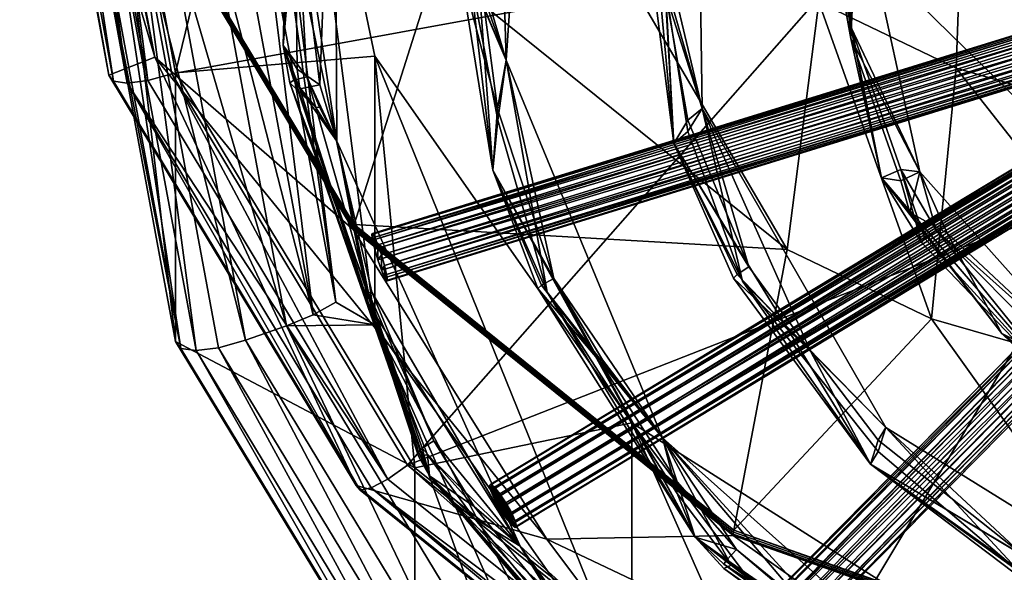
# Model space of a CAD drawing. Extents: x -29 to 96, y -226 to 30.
# Drawn here: x -14 to -4, y -219 to -213 of the extents above; entities that cross this region are included whole.
import ezdxf

# ---------------------------------------------------------------- set-up
doc = ezdxf.new("R2010")
doc.units = 0
doc.header["$MEASUREMENT"] = 0

msp = doc.modelspace()

# ---------------------------------------------------------------- linework, layer by layer
for points in [[(-13.0145, -213.699005, 241.537994), (-13.5306, -211.205994, 245.328995), (-14.427, -206.332001, 243.755997)], [(-13.0145, -213.699005, 241.537994), (-14.427, -206.332001, 243.755997), (-14.3924, -209.016998, 235.429993)], [(-11.5052, -209.869995, 225.097), (-11.2531, -208.848999, 224.690002), (-11.677, -213.576996, 226.212006)], [(-11.6287, -211.792007, 225.447006), (-11.677, -213.576996, 226.212006), (-11.2531, -208.848999, 224.690002)], [(-13.0145, -213.699005, 241.537994), (-14.3924, -209.016998, 235.429993), (-13.4973, -213.884003, 237.001007)], [(-13.4973, -213.884003, 237.001007), (-14.3924, -209.016998, 235.429993), (-14.3383, -209.098999, 235.175995)], [(-13.4464, -213.947998, 236.740997), (-14.3383, -209.098999, 235.175995), (-14.1862, -209.167999, 234.960007)], [(-13.4464, -213.947998, 236.740997), (-13.4973, -213.884003, 237.001007), (-14.3383, -209.098999, 235.175995)], [(-13.3034, -213.968994, 236.509995), (-14.1862, -209.167999, 234.960007), (-13.9592, -209.214996, 234.817001)], [(-13.4464, -213.947998, 236.740997), (-14.1862, -209.167999, 234.960007), (-13.3034, -213.968994, 236.509995)], [(-13.0899, -213.942001, 236.343002), (-13.9592, -209.214996, 234.817001), (-13.6918, -209.231003, 234.766998)], [(-13.3034, -213.968994, 236.509995), (-13.9592, -209.214996, 234.817001), (-13.0899, -213.942001, 236.343002)], [(-5.6257, -212.556, 235.847), (-12.8385, -213.871002, 236.264008), (-13.6918, -209.231003, 234.766998)], [(-13.0899, -213.942001, 236.343002), (-13.6918, -209.231003, 234.766998), (-12.8385, -213.871002, 236.264008)], [(-12.7985, -216.667999, 227.567001), (-12.7985, -213.863007, 236.315994), (-13.6663, -209.177002, 234.813004)], [(-13.6663, -211.981995, 226.065002), (-12.7985, -216.667999, 227.567001), (-13.6663, -209.177002, 234.813004)], [(-11.6596, -209.177002, 234.813004), (-13.6663, -209.177002, 234.813004), (-12.7985, -213.863007, 236.315994)], [(-11.6596, -209.177002, 234.813004), (-12.7985, -213.863007, 236.315994), (-10.7171, -213.688995, 236.259995)], [(-10.7171, -213.688995, 236.259995), (-10.7171, -216.494003, 227.511993), (-11.6596, -209.177002, 234.813004)], [(-10.7171, -216.494003, 227.511993), (-11.6596, -211.981995, 226.065002), (-11.6596, -209.177002, 234.813004)], [(-3.0438, -215.084, 236.666), (-5.6257, -212.556, 235.847), (0.6247, -209.233994, 234.779999)], [(-9.6514, -212.699997, 226.151001), (-9.3473, -213.729996, 226.278), (-9.056, -209.449997, 224.899994)], [(-9.4473, -210.233994, 224.947006), (-9.056, -209.449997, 224.899994), (-9.3473, -213.729996, 226.278)], [(-11.5542, -211.682007, 225.807007), (-11.5052, -209.869995, 225.097), (-11.677, -213.576996, 226.212006)], [(-11.5542, -211.682007, 225.807007), (-11.1141, -214.574997, 226.533005), (-11.1393, -209.968994, 225.050003)], [(-11.5541, -211.802002, 225.434998), (-11.1393, -209.968994, 225.050003), (-11.291, -213.985001, 226.197998)], [(-11.291, -213.985001, 226.197998), (-11.1393, -209.968994, 225.050003), (-11.1141, -214.574997, 226.533005)], [(-9.4473, -210.233994, 224.947006), (-9.3473, -213.729996, 226.278), (-9.7258, -212.820007, 225.794998)], [(-10.0802, -212.751007, 252.860001), (-6.4121, -215.705002, 253.819), (-9.5711, -210.311996, 259.015015)], [(-9.5711, -210.311996, 259.015015), (-6.4121, -215.705002, 253.819), (-6.0814, -213.123001, 259.927002)], [(-7.8394, -211.957001, 225.533997), (-7.3561, -210.386993, 225.218002), (-7.2995, -214.233994, 226.457001)], [(-7.644, -213.042999, 226.261993), (-7.2995, -214.233994, 226.457001), (-7.3561, -210.386993, 225.218002)], [(-7.9452, -211.875, 225.774994), (-7.8193, -210.682999, 225.313004), (-7.5971, -214.600006, 226.574005)], [(-7.8394, -211.957001, 225.533997), (-7.5971, -214.600006, 226.574005), (-7.8193, -210.682999, 225.313004)], [(-9.8316, -212.746994, 226.039993), (-9.7778, -210.938004, 225.378998), (-9.4875, -214.876007, 226.645996)], [(-9.7258, -212.820007, 225.794998), (-9.4875, -214.876007, 226.645996), (-9.7778, -210.938004, 225.378998)], [(-10.9426, -215.481003, 246.763), (-13.5293, -211.190002, 245.375), (-13.5306, -211.205994, 245.328995)], [(-13.0145, -213.699005, 241.537994), (-10.9437, -215.496994, 246.716995), (-13.5306, -211.205994, 245.328995)], [(-10.9426, -215.481003, 246.763), (-13.5306, -211.205994, 245.328995), (-10.9437, -215.496994, 246.716995)], [(-10.9389, -215.464005, 246.807007), (-13.5248, -211.173996, 245.419998), (-13.5293, -211.190002, 245.375)], [(-10.9389, -215.464005, 246.807007), (-13.5293, -211.190002, 245.375), (-10.9426, -215.481003, 246.763)], [(-10.9389, -215.464005, 246.807007), (-13.5172, -211.156998, 245.464005), (-13.5248, -211.173996, 245.419998)], [(-10.9328, -215.444, 246.850998), (-10.0802, -212.751007, 252.860001), (-13.5172, -211.156998, 245.464005)], [(-10.9389, -215.464005, 246.807007), (-10.9328, -215.444, 246.850998), (-13.5172, -211.156998, 245.464005)], [(-6.0814, -213.123001, 259.927002), (-4.6472, -213.811996, 260.151001), (-4.5681, -211.578003, 266.403992)], [(-4.6472, -213.811996, 260.151001), (-1.7941, -214.632996, 260.42099), (-4.5681, -211.578003, 266.403992)], [(-4.5681, -211.578003, 266.403992), (-1.7941, -214.632996, 260.42099), (0.3913, -212.585999, 266.737)], [(-11.5542, -211.682007, 225.807007), (-11.677, -213.576996, 226.212006), (-11.4272, -213.903, 226.520996)], [(-11.5542, -211.682007, 225.807007), (-11.4272, -213.903, 226.520996), (-11.1141, -214.574997, 226.533005)], [(-11.5541, -211.802002, 225.434998), (-11.677, -213.576996, 226.212006), (-11.6287, -211.792007, 225.447006)], [(-11.5309, -213.824005, 226.102005), (-11.677, -213.576996, 226.212006), (-11.5541, -211.802002, 225.434998)], [(-11.5309, -213.824005, 226.102005), (-11.5541, -211.802002, 225.434998), (-11.291, -213.985001, 226.197998)], [(-5.7465, -213.382004, 226.404007), (-6.057, -211.798004, 225.688995), (-5.4268, -214.957993, 226.707001)], [(-5.7465, -213.382004, 226.404007), (-5.8656, -211.802994, 225.895996), (-6.057, -211.798004, 225.688995)], [(-5.7463, -213.501999, 226.031998), (-5.4268, -214.957993, 226.707001), (-6.057, -211.798004, 225.688995)], [(-5.7463, -213.501999, 226.031998), (-6.057, -211.798004, 225.688995), (-5.8654, -211.923004, 225.524002)], [(-5.7465, -213.382004, 226.404007), (-5.6727, -211.925003, 225.729996), (-5.8656, -211.802994, 225.895996)], [(-7.6804, -213.042999, 226.274002), (-7.9452, -211.875, 225.774994), (-7.5971, -214.600006, 226.574005)], [(-5.7463, -213.501999, 226.031998), (-5.8654, -211.923004, 225.524002), (-5.6727, -211.925003, 225.729996)], [(-5.7465, -213.382004, 226.404007), (-5.0255, -214.895004, 226.686005), (-5.6727, -211.925003, 225.729996)], [(-5.7463, -213.501999, 226.031998), (-5.6727, -211.925003, 225.729996), (-5.0255, -214.895004, 226.686005)], [(-12.7431, -216.738998, 227.279007), (-13.6663, -211.981995, 226.065002), (-13.6073, -212.072006, 225.783005)], [(-12.7431, -216.738998, 227.279007), (-12.7985, -216.667999, 227.567001), (-13.6663, -211.981995, 226.065002)], [(-11.1261, -216.255005, 226.860001), (-11.7186, -212.072006, 225.783005), (-11.6596, -211.981995, 226.065002)], [(-11.1261, -216.255005, 226.860001), (-11.6596, -211.981995, 226.065002), (-10.7171, -216.494003, 227.511993)], [(-10.7495, -215.550003, 227.317001), (0.7348, -211.988998, 226.292007), (0.7267, -212, 226.175003)], [(-10.7495, -215.550003, 227.317001), (-10.7415, -215.537994, 227.432999), (0.7348, -211.988998, 226.292007)], [(-10.7495, -215.550003, 227.317001), (0.7267, -212, 226.175003), (0.7348, -212.059006, 226.074005)], [(-10.7415, -215.537994, 227.432999), (0.7574, -212.026993, 226.399994), (0.7348, -211.988998, 226.292007)], [(-10.7415, -215.537994, 227.432999), (-10.7189, -215.576996, 227.542007), (0.7574, -212.026993, 226.399994)], [(-10.7189, -215.576996, 227.542007), (0.7901, -212.106995, 226.479004), (0.7574, -212.026993, 226.399994)], [(-9.5217, -218.171005, 228.160004), (0.6807, -212.001999, 226.296005), (0.6667, -212.016006, 226.179993)], [(-9.5217, -218.171005, 228.160004), (-9.5077, -218.156998, 228.274994), (0.6807, -212.001999, 226.296005)], [(-9.5077, -218.227005, 228.057999), (-9.5217, -218.171005, 228.160004), (0.6667, -212.016006, 226.179993)], [(-9.5077, -218.156998, 228.274994), (0.7199, -212.031998, 226.401993), (0.6807, -212.001999, 226.296005)], [(-9.5077, -218.227005, 228.057999), (0.6667, -212.016006, 226.179993), (0.6807, -212.072006, 226.078003)], [(-7.4506, -214.473999, 226.328995), (-7.8394, -211.957001, 225.533997), (-7.2995, -214.233994, 226.457001)], [(-7.4506, -214.473999, 226.328995), (-7.5971, -214.600006, 226.574005), (-7.8394, -211.957001, 225.533997)], [(-7.6476, -220.419006, 228.882996), (0.6317, -212.026993, 226.304001), (0.6127, -212.044998, 226.190002)], [(-7.6476, -220.419006, 228.882996), (-7.6286, -220.401001, 228.996994), (0.6317, -212.026993, 226.304001)], [(-7.6286, -220.401001, 228.996994), (0.685, -212.046997, 226.406006), (0.6317, -212.026993, 226.304001)], [(-12.7431, -216.738998, 227.279007), (-13.6073, -212.072006, 225.783005), (-13.4393, -212.149002, 225.542999)], [(-11.1261, -216.255005, 226.860001), (-11.8865, -212.149002, 225.542999), (-11.7186, -212.072006, 225.783005)], [(-10.7415, -215.608002, 227.216003), (-10.7495, -215.550003, 227.317001), (0.7348, -212.059006, 226.074005)], [(-10.7415, -215.608002, 227.216003), (0.7348, -212.059006, 226.074005), (0.7574, -212.153, 226.007996)], [(-10.7189, -215.576996, 227.542007), (-10.6862, -215.656998, 227.621002), (0.7901, -212.106995, 226.479004)], [(-10.6862, -215.656998, 227.621002), (0.8263, -212.212997, 226.513), (0.7901, -212.106995, 226.479004)], [(-9.5077, -218.156998, 228.274994), (-9.4685, -218.188004, 228.382004), (0.7199, -212.031998, 226.401993)], [(-9.4685, -218.313995, 227.988998), (-9.5077, -218.227005, 228.057999), (0.6807, -212.072006, 226.078003)], [(-9.4685, -218.188004, 228.382004), (0.7765, -212.102005, 226.477997), (0.7199, -212.031998, 226.401993)], [(-9.4685, -218.313995, 227.988998), (0.6807, -212.072006, 226.078003), (0.7199, -212.158997, 226.009995)], [(-9.4685, -218.188004, 228.382004), (-9.4119, -218.257004, 228.457993), (0.7765, -212.102005, 226.477997)], [(-9.4119, -218.257004, 228.457993), (0.8394, -212.195999, 226.507996), (0.7765, -212.102005, 226.477997)], [(-7.6286, -220.470993, 228.779999), (-7.6476, -220.419006, 228.882996), (0.6127, -212.044998, 226.190002)], [(-7.6286, -220.470993, 228.779999), (0.6127, -212.044998, 226.190002), (0.6317, -212.097, 226.085999)], [(-7.6286, -220.401001, 228.996994), (-7.5753, -220.421005, 229.100006), (0.685, -212.046997, 226.406006)], [(-7.5753, -220.546997, 228.707993), (-7.6286, -220.470993, 228.779999), (0.6317, -212.097, 226.085999)], [(-7.5753, -220.421005, 229.100006), (-7.4983, -220.473999, 229.171005), (0.685, -212.046997, 226.406006)], [(-7.5753, -220.546997, 228.707993), (0.6317, -212.097, 226.085999), (0.685, -212.173004, 226.014008)], [(-7.4983, -220.473999, 229.171005), (0.7621, -212.100006, 226.477005), (0.685, -212.046997, 226.406006)], [(-7.4983, -220.473999, 229.171005), (0.8475, -212.175995, 226.501999), (0.7621, -212.100006, 226.477005)], [(-5.2452, -222.153, 229.440994), (0.5909, -212.063004, 226.315002), (0.568, -212.085999, 226.203003)], [(-5.2452, -222.153, 229.440994), (-5.2224, -222.130005, 229.552994), (0.5909, -212.063004, 226.315002)], [(-5.2452, -222.153, 229.440994), (0.568, -212.085999, 226.203003), (0.5909, -212.132996, 226.098007)], [(-5.2224, -222.199997, 229.335999), (-5.2452, -222.153, 229.440994), (0.5909, -212.132996, 226.098007)], [(-5.2224, -222.130005, 229.552994), (-5.1583, -222.134995, 229.651001), (0.5909, -212.063004, 226.315002)], [(-5.2224, -222.199997, 229.335999), (0.5909, -212.132996, 226.098007), (0.655, -212.195007, 226.020996)], [(-5.1583, -222.134995, 229.651001), (0.655, -212.069, 226.412994), (0.5909, -212.063004, 226.315002)], [(-5.1583, -222.134995, 229.651001), (0.7476, -212.102005, 226.477005), (0.655, -212.069, 226.412994)], [(-5.1583, -222.134995, 229.651001), (-5.0657, -222.167999, 229.714996), (0.7476, -212.102005, 226.477005)], [(-5.0657, -222.167999, 229.714996), (0.8503, -212.154999, 226.494995), (0.7476, -212.102005, 226.477005)], [(-12.5853, -216.761002, 227.022003), (-13.4393, -212.149002, 225.542999), (-13.188, -212.199997, 225.382996)], [(-12.7431, -216.738998, 227.279007), (-13.4393, -212.149002, 225.542999), (-12.5853, -216.761002, 227.022003)], [(-12.0705, -216.651993, 226.748993), (-13.188, -212.199997, 225.382996), (-12.8915, -212.218002, 225.326996)], [(-12.3491, -216.731003, 226.835999), (-13.188, -212.199997, 225.382996), (-12.0705, -216.651993, 226.748993)], [(-12.5853, -216.761002, 227.022003), (-13.188, -212.199997, 225.382996), (-12.3491, -216.731003, 226.835999)], [(-12.0705, -216.651993, 226.748993), (-12.8915, -212.218002, 225.326996), (-11.6409, -216.503006, 226.701004)], [(-12.8915, -212.218002, 225.326996), (-12.4344, -212.218002, 225.326996), (-11.6409, -216.503006, 226.701004)], [(-11.3623, -216.389008, 226.725998), (-12.4344, -212.218002, 225.326996), (-12.1379, -212.199997, 225.382996)], [(-11.3623, -216.389008, 226.725998), (-11.6409, -216.503006, 226.701004), (-12.4344, -212.218002, 225.326996)], [(-11.3623, -216.389008, 226.725998), (-12.1379, -212.199997, 225.382996), (-11.8865, -212.149002, 225.542999)], [(-11.3623, -216.389008, 226.725998), (-11.8865, -212.149002, 225.542999), (-11.1261, -216.255005, 226.860001)], [(-10.7189, -215.703003, 227.149994), (-10.7415, -215.608002, 227.216003), (0.7574, -212.153, 226.007996)], [(-10.7189, -215.703003, 227.149994), (0.7574, -212.153, 226.007996), (0.7901, -212.264008, 225.990005)], [(-10.6862, -215.656998, 227.621002), (-10.65, -215.763, 227.654999), (0.8263, -212.212997, 226.513)], [(-10.65, -215.763, 227.654999), (0.8589, -212.324005, 226.496002), (0.8263, -212.212997, 226.513)], [(-9.4119, -218.414001, 227.968002), (-9.4685, -218.313995, 227.988998), (0.7199, -212.158997, 226.009995)], [(-9.4119, -218.414001, 227.968002), (0.7199, -212.158997, 226.009995), (0.7765, -212.259003, 225.988007)], [(-9.4119, -218.257004, 228.457993), (-9.349, -218.350998, 228.488007), (0.8394, -212.195999, 226.507996)], [(-9.349, -218.350998, 228.488007), (0.896, -212.296997, 226.487), (0.8394, -212.195999, 226.507996)], [(-7.4983, -220.630997, 228.681), (-7.5753, -220.546997, 228.707993), (0.685, -212.173004, 226.014008)], [(-7.4983, -220.630997, 228.681), (0.685, -212.173004, 226.014008), (0.7621, -212.257004, 225.988007)], [(-7.4983, -220.473999, 229.171005), (-7.4128, -220.550003, 229.195007), (0.8475, -212.175995, 226.501999)], [(-7.4128, -220.550003, 229.195007), (0.9246, -212.261002, 226.475006), (0.8475, -212.175995, 226.501999)], [(-5.1583, -222.261002, 229.259003), (-5.2224, -222.199997, 229.335999), (0.655, -212.195007, 226.020996)], [(-5.1583, -222.261002, 229.259003), (0.655, -212.195007, 226.020996), (0.7476, -212.259003, 225.988007)], [(-5.0657, -222.167999, 229.714996), (-4.9629, -222.222, 229.733002), (0.8503, -212.154999, 226.494995)], [(-4.9629, -222.222, 229.733002), (0.9429, -212.218994, 226.462006), (0.8503, -212.154999, 226.494995)], [(-4.9629, -222.222, 229.733002), (-4.8703, -222.285995, 229.699997), (0.9429, -212.218994, 226.462006)], [(-4.8703, -222.285995, 229.699997), (1.007, -212.281006, 226.386002), (0.9429, -212.218994, 226.462006)], [(-10.6862, -215.813995, 227.132004), (-10.7189, -215.703003, 227.149994), (0.7901, -212.264008, 225.990005)], [(-10.6862, -215.813995, 227.132004), (0.7901, -212.264008, 225.990005), (0.8263, -212.369995, 226.024002)], [(-10.65, -215.763, 227.654999), (-10.6173, -215.873993, 227.638), (0.8589, -212.324005, 226.496002)], [(-10.6173, -215.873993, 227.638), (0.8815, -212.419006, 226.429993), (0.8589, -212.324005, 226.496002)], [(-9.349, -218.507996, 227.998993), (-9.4119, -218.414001, 227.968002), (0.7765, -212.259003, 225.988007)], [(-9.349, -218.507996, 227.998993), (0.7765, -212.259003, 225.988007), (0.8394, -212.352997, 226.018997)], [(-9.349, -218.350998, 228.488007), (-9.2924, -218.451996, 228.466995), (0.896, -212.296997, 226.487)], [(-9.2924, -218.451996, 228.466995), (0.9352, -212.382996, 226.417999), (0.896, -212.296997, 226.487)], [(-7.4128, -220.707993, 228.705994), (-7.4983, -220.630997, 228.681), (0.7621, -212.257004, 225.988007)], [(-7.4128, -220.707993, 228.705994), (0.7621, -212.257004, 225.988007), (0.8475, -212.334, 226.011993)], [(-7.4128, -220.550003, 229.195007), (-7.3358, -220.634995, 229.169006), (0.9246, -212.261002, 226.475006)], [(-7.3358, -220.761002, 228.776993), (-7.4128, -220.707993, 228.705994), (0.8475, -212.334, 226.011993)], [(-7.3358, -220.634995, 229.169006), (-7.2825, -220.710007, 229.097), (0.9246, -212.261002, 226.475006)], [(-7.3358, -220.761002, 228.776993), (0.8475, -212.334, 226.011993), (0.9246, -212.386993, 226.082993)], [(-7.2825, -220.710007, 229.097), (0.9779, -212.337006, 226.403), (0.9246, -212.261002, 226.475006)], [(-7.2825, -220.710007, 229.097), (-7.2635, -220.761993, 228.994003), (0.9779, -212.337006, 226.403)], [(-7.2635, -220.761993, 228.994003), (0.9969, -212.388, 226.300003), (0.9779, -212.337006, 226.403)], [(-5.0657, -222.324997, 229.225998), (-5.1583, -222.261002, 229.259003), (0.7476, -212.259003, 225.988007)], [(-5.0657, -222.324997, 229.225998), (0.7476, -212.259003, 225.988007), (0.8503, -212.313004, 226.005997)], [(-4.9629, -222.378998, 229.244003), (-5.0657, -222.324997, 229.225998), (0.8503, -212.313004, 226.005997)], [(-4.9629, -222.378998, 229.244003), (0.8503, -212.313004, 226.005997), (0.9429, -212.345993, 226.070007)], [(-4.8703, -222.285995, 229.699997), (-4.8063, -222.347, 229.623001), (1.007, -212.281006, 226.386002)], [(-4.8063, -222.347, 229.623001), (1.0299, -212.328003, 226.279999), (1.007, -212.281006, 226.386002)], [(-4.8063, -222.417007, 229.406006), (1.007, -212.350998, 226.167999), (1.0299, -212.328003, 226.279999)], [(-4.7834, -222.393997, 229.518005), (-4.8063, -222.417007, 229.406006), (1.0299, -212.328003, 226.279999)], [(-4.8063, -222.347, 229.623001), (-4.7834, -222.393997, 229.518005), (1.0299, -212.328003, 226.279999)], [(-10.65, -215.919998, 227.166), (-10.6862, -215.813995, 227.132004), (0.8263, -212.369995, 226.024002)], [(-10.65, -215.919998, 227.166), (0.8263, -212.369995, 226.024002), (0.8589, -212.451004, 226.102997)], [(-10.6173, -215.873993, 227.638), (-10.5947, -215.968002, 227.572006), (0.8815, -212.419006, 226.429993)], [(-10.5947, -215.968002, 227.572006), (0.8896, -212.477005, 226.328003), (0.8815, -212.419006, 226.429993)], [(-9.2924, -218.578003, 228.074005), (-9.349, -218.507996, 227.998993), (0.8394, -212.352997, 226.018997)], [(-9.2924, -218.578003, 228.074005), (0.8394, -212.352997, 226.018997), (0.896, -212.423004, 226.095001)], [(-9.2924, -218.451996, 228.466995), (-9.2533, -218.537994, 228.397995), (0.9352, -212.382996, 226.417999)], [(-9.2533, -218.608002, 228.181), (-9.2924, -218.578003, 228.074005), (0.896, -212.423004, 226.095001)], [(-9.2533, -218.537994, 228.397995), (0.9491, -212.438995, 226.315994), (0.9352, -212.382996, 226.417999)], [(-9.2533, -218.608002, 228.181), (0.896, -212.423004, 226.095001), (0.9352, -212.453003, 226.201004)], [(-9.2533, -218.537994, 228.397995), (-9.2393, -218.595001, 228.296005), (0.9491, -212.438995, 226.315994)], [(-9.2393, -218.595001, 228.296005), (0.9352, -212.453003, 226.201004), (0.9491, -212.438995, 226.315994)], [(-7.2825, -220.779999, 228.878998), (-7.3358, -220.761002, 228.776993), (0.9246, -212.386993, 226.082993)], [(-7.2825, -220.779999, 228.878998), (0.9246, -212.386993, 226.082993), (0.9779, -212.406006, 226.186005)], [(-7.2635, -220.761993, 228.994003), (-7.2825, -220.779999, 228.878998), (0.9779, -212.406006, 226.186005)], [(-7.2635, -220.761993, 228.994003), (0.9779, -212.406006, 226.186005), (0.9969, -212.388, 226.300003)], [(-4.8703, -222.412003, 229.307999), (-4.9629, -222.378998, 229.244003), (0.9429, -212.345993, 226.070007)], [(-4.8703, -222.412003, 229.307999), (0.9429, -212.345993, 226.070007), (1.007, -212.350998, 226.167999)], [(-4.8063, -222.417007, 229.406006), (-4.8703, -222.412003, 229.307999), (1.007, -212.350998, 226.167999)], [(-10.6173, -216, 227.244995), (-10.65, -215.919998, 227.166), (0.8589, -212.451004, 226.102997)], [(-10.6173, -216, 227.244995), (0.8589, -212.451004, 226.102997), (0.8815, -212.488998, 226.212006)], [(-10.5947, -216.037994, 227.354004), (-10.6173, -216, 227.244995), (0.8815, -212.488998, 226.212006)], [(-10.5947, -216.037994, 227.354004), (0.8815, -212.488998, 226.212006), (0.8896, -212.477005, 226.328003)], [(-10.5867, -216.026993, 227.470001), (-10.5947, -216.037994, 227.354004), (0.8896, -212.477005, 226.328003)], [(-10.5947, -215.968002, 227.572006), (-10.5867, -216.026993, 227.470001), (0.8896, -212.477005, 226.328003)], [(-9.2393, -218.595001, 228.296005), (-9.2533, -218.608002, 228.181), (0.9352, -212.453003, 226.201004)], [(-5.6257, -212.556, 235.847), (-10.3755, -217.957001, 237.585999), (-12.8385, -213.871002, 236.264008)], [(-3.0438, -215.084, 236.666), (-10.3755, -217.957001, 237.585999), (-5.6257, -212.556, 235.847)], [(-9.4354, -214.237, 226.645004), (-9.5711, -213.199005, 226.307007), (-9.8316, -212.746994, 226.039993)], [(-9.4354, -214.237, 226.645004), (-9.8316, -212.746994, 226.039993), (-9.4875, -214.876007, 226.645996)], [(-9.5347, -213.199005, 226.296005), (-9.3473, -213.729996, 226.278), (-9.6514, -212.699997, 226.151001)], [(-10.9328, -215.444, 246.850998), (-6.4121, -215.705002, 253.819), (-10.0802, -212.751007, 252.860001)], [(-9.4352, -214.356003, 226.274002), (-9.4875, -214.876007, 226.645996), (-9.7258, -212.820007, 225.794998)], [(-9.4352, -214.356003, 226.274002), (-9.7258, -212.820007, 225.794998), (-9.3473, -213.729996, 226.278)], [(-7.6804, -213.042999, 226.274002), (-7.2995, -214.233994, 226.457001), (-7.644, -213.042999, 226.261993)], [(-7.4507, -214.354996, 226.701004), (-7.6804, -213.042999, 226.274002), (-7.5971, -214.600006, 226.574005)], [(-7.4507, -214.354996, 226.701004), (-7.2995, -214.233994, 226.457001), (-7.6804, -213.042999, 226.274002)], [(-6.4121, -215.705002, 253.819), (-4.9046, -216.429001, 254.054001), (-6.0814, -213.123001, 259.927002)], [(-6.0814, -213.123001, 259.927002), (-4.9046, -216.429001, 254.054001), (-4.6472, -213.811996, 260.151001)], [(-9.5711, -213.199005, 226.307007), (-9.3473, -213.729996, 226.278), (-9.5347, -213.199005, 226.296005)], [(-9.4354, -214.237, 226.645004), (-9.3473, -213.729996, 226.278), (-9.5711, -213.199005, 226.307007)], [(-5.226, -214.869003, 226.882996), (-5.7465, -213.382004, 226.404007), (-5.4268, -214.957993, 226.707001)], [(-5.226, -214.869003, 226.882996), (-5.0255, -214.895004, 226.686005), (-5.7465, -213.382004, 226.404007)], [(-5.2258, -214.988007, 226.511002), (-5.7463, -213.501999, 226.031998), (-5.0255, -214.895004, 226.686005)], [(-5.2258, -214.988007, 226.511002), (-5.4268, -214.957993, 226.707001), (-5.7463, -213.501999, 226.031998)], [(-11.5631, -213.938995, 226.473007), (-11.4272, -213.903, 226.520996), (-11.677, -213.576996, 226.212006)], [(-11.605, -213.964996, 226.414993), (-11.677, -213.576996, 226.212006), (-10.1456, -218.069, 227.658005)], [(-11.605, -213.964996, 226.414993), (-11.5631, -213.938995, 226.473007), (-11.677, -213.576996, 226.212006)], [(-10.2605, -217.865005, 227.513), (-10.1456, -218.069, 227.658005), (-11.677, -213.576996, 226.212006)], [(-11.5309, -213.824005, 226.102005), (-11.5006, -214.028, 226.167999), (-11.677, -213.576996, 226.212006)], [(-10.7853, -216.276993, 226.878998), (-10.2605, -217.865005, 227.513), (-11.677, -213.576996, 226.212006)], [(-10.7853, -216.276993, 226.878998), (-11.677, -213.576996, 226.212006), (-11.5006, -214.028, 226.167999)], [(-13.0145, -213.699005, 241.537994), (-13.4973, -213.884003, 237.001007), (-10.914, -218.169006, 238.386993)], [(-8.921, -218.729996, 243.167007), (-10.9437, -215.496994, 246.716995), (-13.0145, -213.699005, 241.537994)], [(-8.921, -218.729996, 243.167007), (-13.0145, -213.699005, 241.537994), (-10.914, -218.169006, 238.386993)], [(-10.7171, -213.688995, 236.259995), (-12.7985, -213.863007, 236.315994), (-10.2999, -217.983994, 237.636993)], [(-10.7171, -213.688995, 236.259995), (-10.2999, -217.983994, 237.636993), (-8.0329, -217.514008, 237.485992)], [(-8.0329, -217.514008, 237.485992), (-8.0329, -220.319, 228.738007), (-10.7171, -213.688995, 236.259995)], [(-8.0329, -220.319, 228.738007), (-10.7171, -216.494003, 227.511993), (-10.7171, -213.688995, 236.259995)], [(-9.4354, -214.237, 226.645004), (-8.8492, -216.009003, 227.216003), (-9.3473, -213.729996, 226.278)], [(-9.4352, -214.356003, 226.274002), (-9.3473, -213.729996, 226.278), (-8.9178, -216.151993, 226.867996)], [(-8.8492, -216.009003, 227.216003), (-7.7131, -217.671997, 227.546997), (-9.3473, -213.729996, 226.278)], [(-8.9178, -216.151993, 226.867996), (-9.3473, -213.729996, 226.278), (-7.7131, -217.671997, 227.546997)], [(-10.581, -218.102997, 237.688995), (-13.0899, -213.942001, 236.343002), (-12.8385, -213.871002, 236.264008)], [(-10.581, -218.102997, 237.688995), (-12.8385, -213.871002, 236.264008), (-10.3755, -217.957001, 237.585999)], [(-12.7985, -216.667999, 227.567001), (-10.2999, -217.983994, 237.636993), (-12.7985, -213.863007, 236.315994)], [(-11.5309, -213.824005, 226.102005), (-11.291, -213.985001, 226.197998), (-11.5006, -214.028, 226.167999)], [(-4.9046, -216.429001, 254.054001), (-1.9057, -217.292999, 254.337997), (-4.6472, -213.811996, 260.151001)], [(-4.6472, -213.811996, 260.151001), (-1.9057, -217.292999, 254.337997), (-1.7941, -214.632996, 260.42099)], [(-10.8723, -218.218002, 238.121994), (-10.914, -218.169006, 238.386993), (-13.4973, -213.884003, 237.001007)], [(-10.8723, -218.218002, 238.121994), (-13.4973, -213.884003, 237.001007), (-13.4464, -213.947998, 236.740997)], [(-10.8723, -218.218002, 238.121994), (-13.4464, -213.947998, 236.740997), (-13.3034, -213.968994, 236.509995)], [(-10.581, -218.102997, 237.688995), (-13.3034, -213.968994, 236.509995), (-13.0899, -213.942001, 236.343002)], [(-10.7554, -218.195007, 237.876999), (-13.3034, -213.968994, 236.509995), (-10.581, -218.102997, 237.688995)], [(-10.8723, -218.218002, 238.121994), (-13.3034, -213.968994, 236.509995), (-10.7554, -218.195007, 237.876999)], [(-11.3335, -214.223999, 226.619995), (-11.5631, -213.938995, 226.473007), (-11.605, -213.964996, 226.414993)], [(-10.2605, -217.820007, 227.656006), (-11.605, -213.964996, 226.414993), (-10.1456, -218.069, 227.658005)], [(-10.7854, -216.160004, 227.244003), (-11.3335, -214.223999, 226.619995), (-11.605, -213.964996, 226.414993)], [(-10.7854, -216.160004, 227.244003), (-11.605, -213.964996, 226.414993), (-10.2605, -217.820007, 227.656006)], [(-11.3335, -214.223999, 226.619995), (-11.4272, -213.903, 226.520996), (-11.5631, -213.938995, 226.473007)], [(-11.2975, -214.220993, 226.606995), (-11.1141, -214.574997, 226.533005), (-11.4272, -213.903, 226.520996)], [(-11.3335, -214.223999, 226.619995), (-11.2975, -214.220993, 226.606995), (-11.4272, -213.903, 226.520996)], [(-11.291, -213.985001, 226.197998), (-11.1141, -214.574997, 226.533005), (-11.5006, -214.028, 226.167999)], [(-10.7853, -216.276993, 226.878998), (-11.5006, -214.028, 226.167999), (-11.1141, -214.574997, 226.533005)], [(-11.3335, -214.223999, 226.619995), (-11.1141, -214.574997, 226.533005), (-11.2975, -214.220993, 226.606995)], [(-10.7854, -216.160004, 227.244003), (-11.1141, -214.574997, 226.533005), (-11.3335, -214.223999, 226.619995)], [(-9.4354, -214.237, 226.645004), (-9.4875, -214.876007, 226.645996), (-8.8492, -216.009003, 227.216003)], [(-7.4507, -214.354996, 226.701004), (-6.8131, -215.888, 227.194), (-7.2995, -214.233994, 226.457001)], [(-7.4506, -214.473999, 226.328995), (-7.2995, -214.233994, 226.457001), (-6.8792, -216.035995, 226.847)], [(-6.1672, -216.766998, 227.462006), (-7.2995, -214.233994, 226.457001), (-6.8131, -215.888, 227.194)], [(-6.1672, -216.766998, 227.462006), (-5.3804, -217.565994, 227.529999), (-7.2995, -214.233994, 226.457001)], [(-6.8792, -216.035995, 226.847), (-7.2995, -214.233994, 226.457001), (-5.3804, -217.565994, 227.529999)], [(-9.4352, -214.356003, 226.274002), (-8.9178, -216.151993, 226.867996), (-9.4875, -214.876007, 226.645996)], [(-7.4507, -214.354996, 226.701004), (-7.5971, -214.600006, 226.574005), (-6.8131, -215.888, 227.194)], [(-7.4506, -214.473999, 226.328995), (-6.8792, -216.035995, 226.847), (-7.5971, -214.600006, 226.574005)], [(-10.7509, -216.151001, 227.229996), (-9.2013, -218.802994, 227.893997), (-11.1141, -214.574997, 226.533005)], [(-10.7854, -216.160004, 227.244003), (-10.7509, -216.151001, 227.229996), (-11.1141, -214.574997, 226.533005)], [(-10.7853, -216.276993, 226.878998), (-11.1141, -214.574997, 226.533005), (-9.2013, -218.802994, 227.893997)], [(-6.9354, -215.966003, 227.158997), (-6.8131, -215.888, 227.194), (-7.5971, -214.600006, 226.574005)], [(-6.9731, -216.003998, 227.104996), (-6.9354, -215.966003, 227.158997), (-7.5971, -214.600006, 226.574005)], [(-6.9731, -216.003998, 227.104996), (-7.5971, -214.600006, 226.574005), (-5.5406, -217.945999, 227.651993)], [(-6.8792, -216.035995, 226.847), (-5.5406, -217.945999, 227.651993), (-7.5971, -214.600006, 226.574005)], [(-8.9762, -216.078003, 227.177994), (-8.8492, -216.009003, 227.216003), (-9.4875, -214.876007, 226.645996)], [(-9.0154, -216.113007, 227.123001), (-9.4875, -214.876007, 226.645996), (-7.3733, -218.710999, 227.880997)], [(-9.0154, -216.113007, 227.123001), (-8.9762, -216.078003, 227.177994), (-9.4875, -214.876007, 226.645996)], [(-8.9178, -216.151993, 226.867996), (-7.3733, -218.710999, 227.880997), (-9.4875, -214.876007, 226.645996)], [(-5.226, -214.869003, 226.882996), (-5.4268, -214.957993, 226.707001), (-5.0092, -215.632996, 227.003006)], [(-5.226, -214.869003, 226.882996), (-4.9733, -215.591995, 227.056), (-4.8568, -215.505005, 227.087997)], [(-5.226, -214.869003, 226.882996), (-5.0092, -215.632996, 227.003006), (-4.9733, -215.591995, 227.056)], [(-5.226, -214.869003, 226.882996), (-4.8568, -215.505005, 227.087997), (-5.0255, -214.895004, 226.686005)], [(-5.1299, -215.317993, 226.632996), (-5.2258, -214.988007, 226.511002), (-5.0255, -214.895004, 226.686005)], [(-5.1299, -215.317993, 226.632996), (-5.0255, -214.895004, 226.686005), (-4.7399, -215.537003, 226.748001)], [(-4.8568, -215.505005, 227.087997), (-3.0095, -217.154007, 227.414001), (-5.0255, -214.895004, 226.686005)], [(-4.7399, -215.537003, 226.748001), (-5.0255, -214.895004, 226.686005), (-3.0095, -217.154007, 227.414001)], [(-5.0092, -215.632996, 227.003006), (-5.4268, -214.957993, 226.707001), (-3.3318, -217.389999, 227.490005)], [(-5.1299, -215.317993, 226.632996), (-5.4268, -214.957993, 226.707001), (-5.2258, -214.988007, 226.511002)], [(-4.1699, -216.582993, 227.041), (-5.4268, -214.957993, 226.707001), (-5.1299, -215.317993, 226.632996)], [(-4.1699, -216.582993, 227.041), (-3.3318, -217.389999, 227.490005), (-5.4268, -214.957993, 226.707001)], [(-3.0438, -215.084, 236.666), (-6.5974, -220.998993, 238.572998), (-10.3755, -217.957001, 237.585999)], [(-3.0438, -215.084, 236.666), (-1.9559, -222.634995, 239.108002), (-6.5974, -220.998993, 238.572998)], [(-4.1699, -216.582993, 227.041), (-5.1299, -215.317993, 226.632996), (-4.7399, -215.537003, 226.748001)], [(-6.9748, -218.677002, 247.798996), (-10.9426, -215.481003, 246.763), (-10.9437, -215.496994, 246.716995)], [(-8.921, -218.729996, 243.167007), (-6.9755, -218.692001, 247.753998), (-10.9437, -215.496994, 246.716995)], [(-6.9748, -218.677002, 247.798996), (-10.9437, -215.496994, 246.716995), (-6.9755, -218.692001, 247.753998)], [(-6.9724, -218.658005, 247.843994), (-10.9389, -215.464005, 246.807007), (-10.9426, -215.481003, 246.763)], [(-6.9724, -218.658005, 247.843994), (-10.9426, -215.481003, 246.763), (-6.9748, -218.677002, 247.798996)], [(-10.9389, -215.464005, 246.807007), (-6.9684, -218.636993, 247.886993), (-10.9328, -215.444, 246.850998)], [(-6.9724, -218.658005, 247.843994), (-6.9684, -218.636993, 247.886993), (-10.9389, -215.464005, 246.807007)], [(-6.9684, -218.636993, 247.886993), (-6.4121, -215.705002, 253.819), (-10.9328, -215.444, 246.850998)], [(-4.9733, -215.591995, 227.056), (-3.3318, -217.389999, 227.490005), (-4.8568, -215.505005, 227.087997)], [(-3.1696, -217.214005, 227.638), (-4.8568, -215.505005, 227.087997), (-3.3318, -217.389999, 227.490005)], [(-3.1696, -217.214005, 227.638), (-3.0095, -217.154007, 227.414001), (-4.8568, -215.505005, 227.087997)], [(-10.7415, -215.608002, 227.216003), (-10.7415, -215.537994, 227.432999), (-10.7495, -215.550003, 227.317001)], [(-10.7415, -215.608002, 227.216003), (-10.7189, -215.576996, 227.542007), (-10.7415, -215.537994, 227.432999)], [(-10.7189, -215.703003, 227.149994), (-10.7189, -215.576996, 227.542007), (-10.7415, -215.608002, 227.216003)], [(-10.7189, -215.703003, 227.149994), (-10.6862, -215.656998, 227.621002), (-10.7189, -215.576996, 227.542007)], [(-5.0092, -215.632996, 227.003006), (-3.3318, -217.389999, 227.490005), (-4.9733, -215.591995, 227.056)], [(-4.1699, -216.582993, 227.041), (-4.7399, -215.537003, 226.748001), (-3.0095, -217.154007, 227.414001)], [(-10.6862, -215.813995, 227.132004), (-10.6862, -215.656998, 227.621002), (-10.7189, -215.703003, 227.149994)], [(-10.6862, -215.813995, 227.132004), (-10.65, -215.763, 227.654999), (-10.6862, -215.656998, 227.621002)], [(-6.9684, -218.636993, 247.886993), (-4.9046, -216.429001, 254.054001), (-6.4121, -215.705002, 253.819)], [(-10.65, -215.919998, 227.166), (-10.65, -215.763, 227.654999), (-10.6862, -215.813995, 227.132004)], [(-10.65, -215.919998, 227.166), (-10.6173, -215.873993, 227.638), (-10.65, -215.763, 227.654999)], [(-10.6173, -216, 227.244995), (-10.6173, -215.873993, 227.638), (-10.65, -215.919998, 227.166)], [(-10.5947, -216.037994, 227.354004), (-10.6173, -215.873993, 227.638), (-10.6173, -216, 227.244995)], [(-10.5947, -215.968002, 227.572006), (-10.6173, -215.873993, 227.638), (-10.5947, -216.037994, 227.354004)], [(-6.1672, -216.766998, 227.462006), (-6.8131, -215.888, 227.194), (-6.9354, -215.966003, 227.158997)], [(-10.5867, -216.026993, 227.470001), (-10.5947, -215.968002, 227.572006), (-10.5947, -216.037994, 227.354004)], [(-8.372, -216.871002, 227.488998), (-8.8492, -216.009003, 227.216003), (-8.9762, -216.078003, 227.177994)], [(-8.3399, -216.858002, 227.473007), (-7.7131, -217.671997, 227.546997), (-8.8492, -216.009003, 227.216003)], [(-8.372, -216.871002, 227.488998), (-8.3399, -216.858002, 227.473007), (-8.8492, -216.009003, 227.216003)], [(-6.1672, -216.766998, 227.462006), (-6.9354, -215.966003, 227.158997), (-6.9731, -216.003998, 227.104996)], [(-6.1672, -216.766998, 227.462006), (-6.9731, -216.003998, 227.104996), (-5.5406, -217.945999, 227.651993)], [(-5.4624, -217.815002, 227.404999), (-5.5406, -217.945999, 227.651993), (-6.8792, -216.035995, 226.847)], [(-5.4624, -217.815002, 227.404999), (-6.8792, -216.035995, 226.847), (-5.3804, -217.565994, 227.529999)], [(-8.372, -216.871002, 227.488998), (-8.9762, -216.078003, 227.177994), (-9.0154, -216.113007, 227.123001)], [(-8.372, -216.871002, 227.488998), (-9.0154, -216.113007, 227.123001), (-7.3733, -218.710999, 227.880997)], [(-10.7854, -216.160004, 227.244003), (-10.1016, -217.701996, 227.744003), (-10.7509, -216.151001, 227.229996)], [(-10.7854, -216.160004, 227.244003), (-10.223, -217.781006, 227.710007), (-10.1016, -217.701996, 227.744003)], [(-10.7854, -216.160004, 227.244003), (-10.2605, -217.820007, 227.656006), (-10.223, -217.781006, 227.710007)], [(-10.7509, -216.151001, 227.229996), (-10.1016, -217.701996, 227.744003), (-9.2013, -218.802994, 227.893997)], [(-7.5602, -218.251999, 227.529007), (-7.3733, -218.710999, 227.880997), (-8.9178, -216.151993, 226.867996)], [(-7.5602, -218.251999, 227.529007), (-8.9178, -216.151993, 226.867996), (-7.7131, -217.671997, 227.546997)], [(-11.3623, -216.389008, 226.725998), (-11.1261, -216.255005, 226.860001), (-10.7171, -216.494003, 227.511993)], [(-10.7853, -216.276993, 226.878998), (-10.1672, -217.850006, 227.397995), (-10.2605, -217.865005, 227.513)], [(-10.7853, -216.276993, 226.878998), (-9.2013, -218.802994, 227.893997), (-10.1672, -217.850006, 227.397995)], [(-11.3623, -216.389008, 226.725998), (-10.7171, -216.494003, 227.511993), (-11.6409, -216.503006, 226.701004)], [(-2.0979, -220.352997, 248.447998), (-4.9046, -216.429001, 254.054001), (-6.9684, -218.636993, 247.886993)], [(-2.0979, -220.352997, 248.447998), (-1.9057, -217.292999, 254.337997), (-4.9046, -216.429001, 254.054001)], [(-12.0705, -216.651993, 226.748993), (-11.6409, -216.503006, 226.701004), (-9.7064, -220.550995, 227.998993)], [(-9.3562, -220.270996, 227.908997), (-11.6409, -216.503006, 226.701004), (-10.7171, -216.494003, 227.511993)], [(-9.7064, -220.550995, 227.998993), (-11.6409, -216.503006, 226.701004), (-9.3562, -220.270996, 227.908997)], [(-8.9365, -219.867004, 228.018005), (-10.7171, -216.494003, 227.511993), (-8.0329, -220.319, 228.738007)], [(-9.1291, -220.072006, 227.906998), (-9.3562, -220.270996, 227.908997), (-10.7171, -216.494003, 227.511993)], [(-9.1291, -220.072006, 227.906998), (-10.7171, -216.494003, 227.511993), (-8.9365, -219.867004, 228.018005)], [(-9.9335, -220.714996, 228.113007), (-12.3491, -216.731003, 226.835999), (-12.0705, -216.651993, 226.748993)], [(-9.9335, -220.714996, 228.113007), (-12.0705, -216.651993, 226.748993), (-9.7064, -220.550995, 227.998993)], [(-3.1694, -217.332993, 227.266998), (-4.1699, -216.582993, 227.041), (-3.0095, -217.154007, 227.414001)], [(-3.1694, -217.332993, 227.266998), (-3.3318, -217.389999, 227.490005), (-4.1699, -216.582993, 227.041)], [(-12.7985, -216.667999, 227.567001), (-10.2999, -220.789001, 228.889008), (-10.2999, -217.983994, 237.636993)], [(-10.2547, -220.843002, 228.595001), (-10.2999, -220.789001, 228.889008), (-12.7985, -216.667999, 227.567001)], [(-10.2547, -220.843002, 228.595001), (-12.7985, -216.667999, 227.567001), (-12.7431, -216.738998, 227.279007)], [(-10.2547, -220.843002, 228.595001), (-12.7431, -216.738998, 227.279007), (-12.5853, -216.761002, 227.022003)], [(-10.1261, -220.817001, 228.322006), (-12.5853, -216.761002, 227.022003), (-12.3491, -216.731003, 226.835999)], [(-10.1261, -220.817001, 228.322006), (-12.3491, -216.731003, 226.835999), (-9.9335, -220.714996, 228.113007)], [(-10.2547, -220.843002, 228.595001), (-12.5853, -216.761002, 227.022003), (-10.1261, -220.817001, 228.322006)], [(-8.372, -216.871002, 227.488998), (-7.7131, -217.671997, 227.546997), (-8.3399, -216.858002, 227.473007)], [(-5.4626, -217.695999, 227.776001), (-6.1672, -216.766998, 227.462006), (-5.5406, -217.945999, 227.651993)], [(-5.4626, -217.695999, 227.776001), (-5.3804, -217.565994, 227.529999), (-6.1672, -216.766998, 227.462006)], [(-7.5604, -218.132996, 227.899994), (-8.372, -216.871002, 227.488998), (-7.3733, -218.710999, 227.880997)], [(-7.5604, -218.132996, 227.899994), (-7.7131, -217.671997, 227.546997), (-8.372, -216.871002, 227.488998)], [(-8.0329, -217.514008, 237.485992), (-10.2999, -217.983994, 237.636993), (-6.4718, -221.042999, 238.617996)], [(-4.0158, -220.070007, 238.306), (-8.0329, -217.514008, 237.485992), (-6.4718, -221.042999, 238.617996)], [(-4.0158, -220.070007, 238.306), (-4.0158, -222.875, 229.557999), (-8.0329, -217.514008, 237.485992)], [(-4.0158, -222.875, 229.557999), (-8.0329, -220.319, 228.738007), (-8.0329, -217.514008, 237.485992)], [(-5.4626, -217.695999, 227.776001), (-3.9422, -218.901001, 228.164993), (-5.3804, -217.565994, 227.529999)], [(-5.4624, -217.815002, 227.404999), (-5.3804, -217.565994, 227.529999), (-3.9827, -219.076004, 227.826996)], [(-3.9422, -218.901001, 228.164993), (-2.0559, -219.628006, 228.194), (-5.3804, -217.565994, 227.529999)], [(-3.9827, -219.076004, 227.826996), (-5.3804, -217.565994, 227.529999), (-2.0559, -219.628006, 228.194)], [(-7.5604, -218.132996, 227.899994), (-6.9411, -218.837997, 228.126999), (-7.7131, -217.671997, 227.546997)], [(-5.7872, -219.776993, 228.412994), (-7.7131, -217.671997, 227.546997), (-6.9411, -218.837997, 228.126999)], [(-5.7872, -219.776993, 228.412994), (-4.4919, -220.544998, 228.472), (-7.7131, -217.671997, 227.546997)], [(-7.5602, -218.251999, 227.529007), (-7.7131, -217.671997, 227.546997), (-6.9959, -219.001007, 227.785004)], [(-5.81, -219.917007, 228.069), (-6.9959, -219.001007, 227.785004), (-7.7131, -217.671997, 227.546997)], [(-5.81, -219.917007, 228.069), (-7.7131, -217.671997, 227.546997), (-4.4919, -220.544998, 228.472)], [(-10.2605, -217.820007, 227.656006), (-10.1456, -218.069, 227.658005), (-10.223, -217.781006, 227.710007)], [(-9.68, -218.391006, 227.966003), (-10.1016, -217.701996, 227.744003), (-10.223, -217.781006, 227.710007)], [(-9.68, -218.391006, 227.966003), (-10.223, -217.781006, 227.710007), (-10.1456, -218.069, 227.658005)], [(-9.68, -218.391006, 227.966003), (-9.2013, -218.802994, 227.893997), (-10.1016, -217.701996, 227.744003)], [(-5.4626, -217.695999, 227.776001), (-5.5406, -217.945999, 227.651993), (-3.9422, -218.901001, 228.164993)], [(-10.1672, -217.850006, 227.397995), (-10.1456, -218.069, 227.658005), (-10.2605, -217.865005, 227.513)], [(-9.6799, -218.511002, 227.595001), (-10.1456, -218.069, 227.658005), (-10.1672, -217.850006, 227.397995)], [(-9.6799, -218.511002, 227.595001), (-10.1672, -217.850006, 227.397995), (-9.2013, -218.802994, 227.893997)], [(-5.4624, -217.815002, 227.404999), (-3.9827, -219.076004, 227.826996), (-5.5406, -217.945999, 227.651993)], [(-6.7323, -221.203003, 238.694), (-10.581, -218.102997, 237.688995), (-10.3755, -217.957001, 237.585999)], [(-6.7323, -221.203003, 238.694), (-10.3755, -217.957001, 237.585999), (-6.5974, -220.998993, 238.572998)], [(-10.2999, -220.789001, 228.889008), (-6.4718, -221.042999, 238.617996), (-10.2999, -217.983994, 237.636993)], [(-4.0172, -219.029007, 228.145996), (-3.9422, -218.901001, 228.164993), (-5.5406, -217.945999, 227.651993)], [(-4.0403, -219.082001, 228.097), (-4.0172, -219.029007, 228.145996), (-5.5406, -217.945999, 227.651993)], [(-4.0403, -219.082001, 228.097), (-5.5406, -217.945999, 227.651993), (-2.0975, -220.007004, 228.315994)], [(-3.9827, -219.076004, 227.826996), (-2.0975, -220.007004, 228.315994), (-5.5406, -217.945999, 227.651993)], [(-7.6512, -220.990997, 228.677002), (-10.1456, -218.069, 227.658005), (-7.2906, -221.330002, 228.707001)], [(-8.475, -219.865997, 228.438004), (-10.1456, -218.069, 227.658005), (-7.6512, -220.990997, 228.677002)], [(-8.475, -219.865997, 228.438004), (-9.68, -218.391006, 227.966003), (-10.1456, -218.069, 227.658005)], [(-7.6512, -221.037003, 228.533997), (-7.2906, -221.330002, 228.707001), (-10.1456, -218.069, 227.658005)], [(-8.4748, -219.983994, 228.072998), (-7.6512, -221.037003, 228.533997), (-10.1456, -218.069, 227.658005)], [(-8.4748, -219.983994, 228.072998), (-10.1456, -218.069, 227.658005), (-9.6799, -218.511002, 227.595001)], [(-8.921, -218.729996, 243.167007), (-10.914, -218.169006, 238.386993), (-6.9513, -221.360001, 239.421997)], [(-6.9238, -221.397995, 239.154007), (-6.9513, -221.360001, 239.421997), (-10.914, -218.169006, 238.386993)], [(-6.9238, -221.397995, 239.154007), (-10.914, -218.169006, 238.386993), (-10.8723, -218.218002, 238.121994)], [(-6.9238, -221.397995, 239.154007), (-10.8723, -218.218002, 238.121994), (-10.7554, -218.195007, 237.876999)], [(-6.7323, -221.203003, 238.694), (-10.7554, -218.195007, 237.876999), (-10.581, -218.102997, 237.688995)], [(-6.8469, -221.343002, 238.897995), (-10.7554, -218.195007, 237.876999), (-6.7323, -221.203003, 238.694)], [(-6.9238, -221.397995, 239.154007), (-10.7554, -218.195007, 237.876999), (-6.8469, -221.343002, 238.897995)], [(-9.5217, -218.171005, 228.160004), (-9.2533, -218.537994, 228.397995), (-9.5077, -218.156998, 228.274994)], [(-9.5077, -218.227005, 228.057999), (-9.2393, -218.595001, 228.296005), (-9.5217, -218.171005, 228.160004)], [(-9.2393, -218.595001, 228.296005), (-9.2533, -218.537994, 228.397995), (-9.5217, -218.171005, 228.160004)], [(-9.5077, -218.156998, 228.274994), (-9.2924, -218.451996, 228.466995), (-9.4685, -218.188004, 228.382004)], [(-9.2533, -218.537994, 228.397995), (-9.2924, -218.451996, 228.466995), (-9.5077, -218.156998, 228.274994)], [(-9.4685, -218.188004, 228.382004), (-9.2924, -218.451996, 228.466995), (-9.4119, -218.257004, 228.457993)], [(-7.5604, -218.132996, 227.899994), (-7.3733, -218.710999, 227.880997), (-6.9411, -218.837997, 228.126999)], [(-9.4685, -218.313995, 227.988998), (-9.2533, -218.608002, 228.181), (-9.5077, -218.227005, 228.057999)], [(-9.2533, -218.608002, 228.181), (-9.2393, -218.595001, 228.296005), (-9.5077, -218.227005, 228.057999)], [(-9.4119, -218.257004, 228.457993), (-9.2924, -218.451996, 228.466995), (-9.349, -218.350998, 228.488007)], [(-7.5602, -218.251999, 227.529007), (-6.9959, -219.001007, 227.785004), (-7.3733, -218.710999, 227.880997)], [(-8.475, -219.865997, 228.438004), (-9.2013, -218.802994, 227.893997), (-9.68, -218.391006, 227.966003)], [(-9.4119, -218.414001, 227.968002), (-9.2924, -218.578003, 228.074005), (-9.4685, -218.313995, 227.988998)], [(-9.2924, -218.578003, 228.074005), (-9.2533, -218.608002, 228.181), (-9.4685, -218.313995, 227.988998)], [(-9.349, -218.507996, 227.998993), (-9.2924, -218.578003, 228.074005), (-9.4119, -218.414001, 227.968002)], [(-8.4748, -219.983994, 228.072998), (-9.6799, -218.511002, 227.595001), (-9.2013, -218.802994, 227.893997)], [(-2.9384, -221.570999, 244.093002), (-6.9755, -218.692001, 247.753998), (-8.921, -218.729996, 243.167007)], [(-7.0426, -218.945007, 228.100998), (-6.9411, -218.837997, 228.126999), (-7.3733, -218.710999, 227.880997)], [(-7.0738, -218.990997, 228.050003), (-7.0426, -218.945007, 228.100998), (-7.3733, -218.710999, 227.880997)], [(-4.2547, -221.057999, 228.716003), (-7.3733, -218.710999, 227.880997), (-3.8053, -221.307007, 228.716995)], [(-4.2547, -221.057999, 228.716003), (-7.0738, -218.990997, 228.050003), (-7.3733, -218.710999, 227.880997)], [(-6.9959, -219.001007, 227.785004), (-7.0738, -219.037003, 227.908005), (-7.3733, -218.710999, 227.880997)], [(-4.2546, -221.102997, 228.572998), (-3.8053, -221.307007, 228.716995), (-7.3733, -218.710999, 227.880997)], [(-4.2546, -221.102997, 228.572998), (-7.3733, -218.710999, 227.880997), (-7.0738, -219.037003, 227.908005)], [(-2.1001, -220.393997, 248.360992), (-6.9748, -218.677002, 247.798996), (-6.9755, -218.692001, 247.753998)], [(-2.9384, -221.570999, 244.093002), (-2.1003, -220.410004, 248.315994), (-6.9755, -218.692001, 247.753998)], [(-2.1001, -220.393997, 248.360992), (-6.9755, -218.692001, 247.753998), (-2.1003, -220.410004, 248.315994)], [(-2.0993, -220.375, 248.404999), (-6.9724, -218.658005, 247.843994), (-6.9748, -218.677002, 247.798996)], [(-2.0993, -220.375, 248.404999), (-6.9748, -218.677002, 247.798996), (-2.1001, -220.393997, 248.360992)], [(-2.0993, -220.375, 248.404999), (-6.9684, -218.636993, 247.886993), (-6.9724, -218.658005, 247.843994)], [(-2.0993, -220.375, 248.404999), (-2.0979, -220.352997, 248.447998), (-6.9684, -218.636993, 247.886993)], [(-8.4475, -219.847, 228.419006), (-5.7107, -221.959, 228.910004), (-9.2013, -218.802994, 227.893997)], [(-8.475, -219.865997, 228.438004), (-8.4475, -219.847, 228.419006), (-9.2013, -218.802994, 227.893997)], [(-8.4748, -219.983994, 228.072998), (-9.2013, -218.802994, 227.893997), (-5.7107, -221.959, 228.910004)], [(-2.9384, -221.570999, 244.093002), (-8.921, -218.729996, 243.167007), (-6.9513, -221.360001, 239.421997)], [(-5.8101, -219.800003, 228.432007), (-6.9411, -218.837997, 228.126999), (-7.0426, -218.945007, 228.100998)], [(-5.8101, -219.800003, 228.432007), (-5.7872, -219.776993, 228.412994), (-6.9411, -218.837997, 228.126999)], [(-5.8101, -219.800003, 228.432007), (-7.0426, -218.945007, 228.100998), (-7.0738, -218.990997, 228.050003)], [(-5.8101, -219.800003, 228.432007), (-7.0738, -218.990997, 228.050003), (-4.2547, -221.057999, 228.716003)], [(-5.81, -219.917007, 228.069), (-7.0738, -219.037003, 227.908005), (-6.9959, -219.001007, 227.785004)], [(-5.81, -219.917007, 228.069), (-4.2546, -221.102997, 228.572998), (-7.0738, -219.037003, 227.908005)]]:
    msp.add_3dface(points)

doc.saveas('drawing.dxf')
